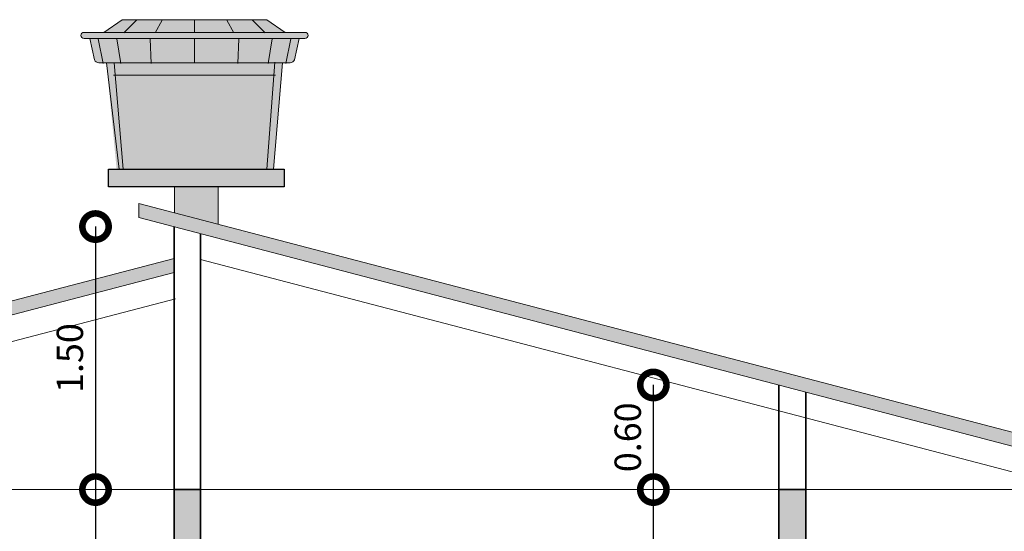
# Model space of a CAD drawing. Units: metres. Extents: x -1 to 3169, y -48 to 1907.
# Drawn here: x 2890 to 2896, y 1791 to 1794 of the extents above; entities that cross this region are included whole.
import ezdxf

# ---------------------------------------------------------------- set-up
doc = ezdxf.new("R2010")
doc.units = ezdxf.units.M
doc.layers.add('0.2', color=252, linetype='Continuous', lineweight=20)
doc.layers.add('P-0.10', color=7, linetype='Continuous', lineweight=9)
doc.layers.add('Sombras', color=45, linetype='Continuous', lineweight=15, transparency=0.25)
doc.styles.add('Arial', font='arial.ttf')
doc.dimstyles.new('Esc. 100', dxfattribs={"dimtxt": 0.15, "dimasz": 0.3, "dimexe": 0.01, "dimexo": 0.01, "dimgap": 0.05, "dimtad": 1, "dimzin": 1, "dimdsep": 46, "dimtxsty": 'Arial', "dimblk": 'DOTSMALL', "dimcen": 0.05, "dimse1": 1, "dimse2": 1, "dimclrd": 250, "dimclre": 250, "dimadec": 0, "dimazin": 0, "dimtfac": 1, "dimtmove": 0, "dimatfit": 3, "dimldrblk": 'DOTSMALL', "dimfxl": 0.01, "dimtfill": 1, "dimlwd": -1, "dimlwe": -1, "dimarcsym": 0})

# ---------------------------------------------------------------- blocks, each defined once
blk = doc.blocks.new('TANQUE EN FACHADA')
at = {"layer": 'P-0.10', "lineweight": 15}
h = blk.add_hatch(color=251, dxfattribs=at)
h.dxf.hatch_style = 1
h.set_gradient(color1=(99, 100, 102), color2=(199, 200, 202), name='CYLINDER')
h.paths.add_polyline_path([(3056.0255, 2700.8385), (3056.0316, 2700.768), (3056.9369, 2700.768), (3056.9422, 2700.8385)])
h.paths.add_polyline_path([(3056.0709, 2701.0849), (3055.9674, 2701.0125), (3056.4839, 2701.0125), (3056.4839, 2701.0849)])
h.paths.add_polyline_path([(3057.0003, 2701.0125), (3056.8968, 2701.0849), (3056.4839, 2701.0849), (3056.4839, 2701.0125)])
h.paths.add_polyline_path([(3057.08, 2700.9777), (3056.4839, 2700.9777), (3056.4839, 2700.8385), (3056.9858, 2700.8385), (3057.0296, 2700.8385, 0.22355), (3057.0542, 2700.8554)])
h.paths.add_polyline_path([(3056.4839, 2700.8385), (3056.4839, 2700.9777), (3055.8878, 2700.9777), (3055.9136, 2700.8554, 0.22355), (3055.9382, 2700.8385), (3055.9819, 2700.8385)])
h.paths.add_polyline_path([(3055.8804, 2701.0125), (3055.8543, 2701.0125, 1), (3055.8543, 2700.9777), (3057.08, 2700.9777), (3057.1135, 2700.9777, 1), (3057.1135, 2701.0125), (3057.0873, 2701.0125)])
h.paths.add_polyline_path([(3056.0776, 2700.2314), (3056.8962, 2700.2314), (3056.9369, 2700.768), (3056.0316, 2700.768)])
at = {"layer": 'P-0.10', "lineweight": 15, "true_color": 0x636466}
h = blk.add_hatch(color=251, dxfattribs=at)
h.dxf.hatch_style = 1
h.paths.add_polyline_path([(3056.0401, 2700.2314), (3056.0776, 2700.2314), (3056.0255, 2700.8385), (3055.9819, 2700.8385)])
h.paths.add_polyline_path([(3056.8962, 2700.2314), (3056.9345, 2700.2314), (3056.9858, 2700.8385), (3056.9422, 2700.8385)])
at = {"layer": '0.2'}
blk.add_line((3056.0221, 2700.768), (3056.9456, 2700.768), dxfattribs=at)
for points in [[(3055.9674, 2701.0125), (3056.0709, 2701.0849)], [(3056.0709, 2701.0849), (3056.4839, 2701.0849)], [(3056.0805, 2701.009), (3056.1533, 2701.0816)], [(3056.2596, 2701.009), (3056.2988, 2701.0816)], [(3056.8968, 2701.0849), (3056.4839, 2701.0849)], [(3056.4839, 2701.0125), (3056.4839, 2701.0849)], [(3056.7081, 2701.009), (3056.6689, 2701.0816)], [(3056.8872, 2701.009), (3056.8145, 2701.0816)], [(3057.0003, 2701.0125), (3056.8968, 2701.0849)], [(3055.8804, 2701.0125), (3055.8543, 2701.0125)], [(3055.8804, 2701.0125), (3057.0873, 2701.0125)], [(3057.0873, 2701.0125), (3057.1135, 2701.0125)], [(3055.8543, 2700.9777), (3057.08, 2700.9777)], [(3055.963, 2700.8358), (3055.935, 2700.9755)], [(3056.0637, 2700.8358), (3056.0413, 2700.9755)], [(3056.2373, 2700.8358), (3056.2317, 2700.9755)], [(3056.4839, 2700.8385), (3056.4839, 2700.9777)], [(3056.7305, 2700.8358), (3056.7361, 2700.9755)], [(3056.904, 2700.8358), (3056.9264, 2700.9755)], [(3057.0048, 2700.8358), (3057.0328, 2700.9755)], [(3057.08, 2700.9777), (3057.0542, 2700.8554)], [(3057.1135, 2700.9777), (3057.08, 2700.9777)], [(3056.8962, 2700.2314), (3056.9425, 2700.8418)], [(3055.9819, 2700.8385), (3056.9858, 2700.8385)], [(3056.0776, 2700.2314), (3056.0255, 2700.8385)], [(3056.9345, 2700.2314), (3056.9858, 2700.8385)], [(3057.0296, 2700.8385), (3056.9858, 2700.8385)]]:
    blk.add_lwpolyline(points, dxfattribs=at)
blk.add_lwpolyline([(3056.9345, 2700.2314), (3056.0544, 2700.2314), (3055.9819, 2700.8385), (3055.9382, 2700.8385, -0.22355), (3055.9136, 2700.8554), (3055.8878, 2700.9777)], format="xyb", dxfattribs=at)
for centre, radius, start, end in [((3055.8543, 2700.9951), 0.0174, 90, 270), ((3057.1135, 2700.9951), 0.0174, 270, 90), ((3057.0239, 2700.8731), 0.035, 279.3375, 329.7426)]:
    blk.add_arc(centre, radius, start, end, dxfattribs=at)
blk = doc.blocks.new('_DotSmall')
at = {"color": 0, "linetype": 'ByBlock', "const_width": 0.5}
blk.add_lwpolyline([(-0.0625, 0, 1), (0.0625, 0, 1)], format="xyb", close=True, dxfattribs=at)
blk = doc.blocks.new('*D316')
at = {"color": 250, "transparency": 16777216}
blk.add_line((2886.3457, 1791.1003), (2886.3457, 1792.3381), dxfattribs=at)
at = {"layer": 'Defpoints', "color": 0, "lineweight": 15, "transparency": 16777216}
for p in [(2886.3457, 1792.3381), (2891.3374, 1792.3381), (2887.1874, 1791.1003)]:
    blk.add_point(p, dxfattribs=at)
at = {"color": 250, "transparency": 16777216, "xscale": 0.3, "yscale": 0.3, "zscale": 0.3}
for p, rotation in [((2886.3457, 1792.3381), 90), ((2886.3457, 1791.1003), 270)]:
    blk.add_blockref('_DotSmall', p, dxfattribs=dict(at, rotation=rotation))
at = {"color": 0, "lineweight": 15, "transparency": 16777216, "insert": (2886.2203, 1791.7192), "char_height": 0.15, "attachment_point": 5, "rotation": 90, "style": 'Arial', "bg_fill": 3, "box_fill_scale": 1.1, "bg_fill_color": 256, "bg_fill_true_color": 13158600, "bg_fill_transparency": 0}
blk.add_mtext('1.24', dxfattribs=at)
blk = doc.blocks.new('*D317')
at = {"color": 250, "transparency": 16777216}
blk.add_line((2886.3457, 1792.3381), (2886.3457, 1792.6003), dxfattribs=at)
at = {"layer": 'Defpoints', "color": 0, "lineweight": 15, "transparency": 16777216}
for p in [(2886.3457, 1792.6003), (2891.3374, 1792.6003), (2891.3374, 1792.3381)]:
    blk.add_point(p, dxfattribs=at)
at = {"color": 250, "transparency": 16777216, "xscale": 0.3, "yscale": 0.3, "zscale": 0.3}
for p, rotation in [((2886.3457, 1792.6003), 90), ((2886.3457, 1792.3381), 270)]:
    blk.add_blockref('_DotSmall', p, dxfattribs=dict(at, rotation=rotation))
at = {"color": 0, "lineweight": 15, "transparency": 16777216, "insert": (2885.9191, 1792.6092), "char_height": 0.15, "attachment_point": 5, "rotation": 90, "style": 'Arial', "bg_fill": 3, "box_fill_scale": 1.1, "bg_fill_color": 256, "bg_fill_true_color": 13158600, "bg_fill_transparency": 0}
blk.add_mtext('0.26', dxfattribs=at)
blk = doc.blocks.new('*D319')
at = {"color": 250, "transparency": 16777216}
blk.add_line((2890.8899, 1791.1003), (2890.8899, 1788.2003), dxfattribs=at)
at = {"layer": 'Defpoints', "color": 0, "lineweight": 15, "transparency": 16777216}
for p in [(2891.3374, 1791.1003), (2890.8899, 1788.2003), (2891.3374, 1788.2003)]:
    blk.add_point(p, dxfattribs=at)
at = {"color": 250, "transparency": 16777216, "xscale": 0.3, "yscale": 0.3, "zscale": 0.3}
for p, rotation in [((2890.8899, 1791.1003), 90), ((2890.8899, 1788.2003), 270)]:
    blk.add_blockref('_DotSmall', p, dxfattribs=dict(at, rotation=rotation))
at = {"color": 0, "lineweight": 15, "transparency": 16777216, "insert": (2890.7633, 1789.6503), "char_height": 0.15, "attachment_point": 5, "rotation": 90, "style": 'Arial', "bg_fill": 3, "box_fill_scale": 1.1, "bg_fill_color": 256, "bg_fill_true_color": 13158600, "bg_fill_transparency": 0}
blk.add_mtext('2.90', dxfattribs=at)
blk = doc.blocks.new('*D320')
at = {"color": 250, "transparency": 16777216}
blk.add_line((2890.8899, 1792.6003), (2890.8899, 1791.1003), dxfattribs=at)
at = {"layer": 'Defpoints', "color": 0, "lineweight": 15, "transparency": 16777216}
for p in [(2891.3374, 1792.6003), (2890.8899, 1791.1003), (2891.3374, 1791.1003)]:
    blk.add_point(p, dxfattribs=at)
at = {"color": 250, "transparency": 16777216, "xscale": 0.3, "yscale": 0.3, "zscale": 0.3}
for p, rotation in [((2890.8899, 1792.6003), 90), ((2890.8899, 1791.1003), 270)]:
    blk.add_blockref('_DotSmall', p, dxfattribs=dict(at, rotation=rotation))
at = {"color": 0, "lineweight": 15, "transparency": 16777216, "insert": (2890.7633, 1791.8503), "char_height": 0.15, "attachment_point": 5, "rotation": 90, "style": 'Arial', "bg_fill": 3, "box_fill_scale": 1.1, "bg_fill_color": 256, "bg_fill_true_color": 13158600, "bg_fill_transparency": 0}
blk.add_mtext('1.50', dxfattribs=at)
blk = doc.blocks.new('*D321')
at = {"color": 250, "transparency": 16777216}
blk.add_line((2894.0693, 1788.2003), (2894.0693, 1791.1003), dxfattribs=at)
at = {"layer": 'Defpoints', "color": 0, "lineweight": 15, "transparency": 16777216}
for p in [(2894.0693, 1791.1003), (2894.7838, 1791.1003), (2894.7838, 1788.2003)]:
    blk.add_point(p, dxfattribs=at)
at = {"color": 250, "transparency": 16777216, "xscale": 0.3, "yscale": 0.3, "zscale": 0.3}
for p, rotation in [((2894.0693, 1791.1003), 90), ((2894.0693, 1788.2003), 270)]:
    blk.add_blockref('_DotSmall', p, dxfattribs=dict(at, rotation=rotation))
at = {"color": 0, "lineweight": 15, "transparency": 16777216, "insert": (2893.9428, 1789.6503), "char_height": 0.15, "attachment_point": 5, "rotation": 90, "style": 'Arial', "bg_fill": 3, "box_fill_scale": 1.1, "bg_fill_color": 256, "bg_fill_true_color": 13158600, "bg_fill_transparency": 0}
blk.add_mtext('2.90', dxfattribs=at)
blk = doc.blocks.new('*D322')
at = {"color": 250, "transparency": 16777216}
blk.add_line((2894.0693, 1791.1003), (2894.0693, 1791.6968), dxfattribs=at)
at = {"layer": 'Defpoints', "color": 0, "lineweight": 15, "transparency": 16777216}
for p in [(2894.0693, 1791.6968), (2894.7838, 1791.6968), (2894.7838, 1791.1003)]:
    blk.add_point(p, dxfattribs=at)
at = {"color": 250, "transparency": 16777216, "xscale": 0.3, "yscale": 0.3, "zscale": 0.3}
for p, rotation in [((2894.0693, 1791.6968), 90), ((2894.0693, 1791.1003), 270)]:
    blk.add_blockref('_DotSmall', p, dxfattribs=dict(at, rotation=rotation))
at = {"color": 0, "lineweight": 15, "transparency": 16777216, "insert": (2893.9428, 1791.3986), "char_height": 0.15, "attachment_point": 5, "rotation": 90, "style": 'Arial', "bg_fill": 3, "box_fill_scale": 1.1, "bg_fill_color": 256, "bg_fill_true_color": 13158600, "bg_fill_transparency": 0}
blk.add_mtext('0.60', dxfattribs=at)

msp = doc.modelspace()

# ---------------------------------------------------------------- hatches: boundary and pattern name
at = {"true_color": 0xffffff}
for points in [[(2891.9646, 1792.9267), (2890.9646, 1792.9267), (2890.9646, 1792.8267), (2891.9646, 1792.8267)], [(2891.5896, 1792.8267), (2891.3396, 1792.8267), (2891.3396, 1792.6797), (2891.5896, 1792.6142)]]:
    msp.add_hatch(color=7, dxfattribs=at).paths.add_polyline_path(points)
at = {"lineweight": 15, "true_color": 0x636466}
h = msp.add_hatch(color=251, dxfattribs=at)
h.dxf.hatch_style = 1
h.paths.add_polyline_path([(2887.3374, 1791.1003), (2887.1874, 1791.1003), (2887.1874, 1790.7003), (2887.3374, 1790.7003)])
h.paths.add_polyline_path([(2891.4874, 1791.1003), (2891.3374, 1791.1003), (2891.3374, 1790.7003), (2891.4874, 1790.7003)])
h.paths.add_polyline_path([(2894.9374, 1791.1003), (2894.7838, 1791.1003), (2894.7838, 1790.7003), (2894.9374, 1790.7003)])
h.paths.add_polyline_path([(2896.4874, 1791.1003), (2896.3338, 1791.1003), (2896.3338, 1790.7003), (2896.4874, 1790.7003)])
at = {"layer": 'Sombras', "lineweight": 15}
h = msp.add_hatch(color=5, dxfattribs=at)
h.dxf.hatch_style = 1
h.paths.add_polyline_path([(2891.1374, 1792.7327), (2891.1374, 1792.6527), (2896.9874, 1791.1192), (2896.9874, 1791.1992)])
h.paths.add_polyline_path([(2891.3374, 1792.3381), (2891.3374, 1792.4181), (2886.6874, 1791.1992), (2886.6874, 1791.1192)])

# ---------------------------------------------------------------- linework, layer by layer
at = {"lineweight": 15}
for p, q in [((2891.1374, 1792.7327), (2896.9874, 1791.1992)), ((2891.1374, 1792.7327), (2891.1374, 1792.6527)), ((2891.1374, 1792.6527), (2896.9874, 1791.1192)), ((2891.3374, 1792.4181), (2886.6874, 1791.1992)), ((2891.3374, 1792.3381), (2886.6874, 1791.1192)), ((2887.3374, 1791.1003), (2896.3338, 1791.1003))]:
    msp.add_line(p, q, dxfattribs=at)
at = {"lineweight": 35}
for p, q in [((2891.3374, 1788.5003), (2891.3374, 1792.6003)), ((2891.4874, 1788.5003), (2891.4874, 1792.561)), ((2894.7838, 1788.5003), (2894.7838, 1791.6968)), ((2894.9374, 1788.5003), (2894.9374, 1791.6566)), ((2891.3374, 1791.1003), (2891.4874, 1791.1003)), ((2894.7838, 1791.1003), (2894.9374, 1791.1003))]:
    msp.add_line(p, q, dxfattribs=at)
at = {"color": 251, "lineweight": 15, "true_color": 0x636466}
for p, q in [((2891.4874, 1792.4134), (2896.3338, 1791.143)), ((2891.3458, 1792.1884), (2887.3374, 1791.1376))]:
    msp.add_line(p, q, dxfattribs=at)
at = {"color": 250, "lineweight": 25}
msp.add_lwpolyline([(2890.9646, 1792.9267), (2891.9646, 1792.9267), (2891.9646, 1792.8267), (2890.9646, 1792.8267)], close=True, dxfattribs=at)
at = {"color": 250, "lineweight": 20}
for points in [[(2891.3396, 1792.8267), (2891.5896, 1792.8267), (2891.5896, 1792.6142)], [(2891.3396, 1792.6797), (2891.3396, 1792.8267)]]:
    msp.add_lwpolyline(points, dxfattribs=at)

# ---------------------------------------------------------------- block references
at = {"color": 1, "linetype": 'Continuous'}
msp.add_blockref('TANQUE EN FACHADA', (-165.0299, -907.3047), dxfattribs=at)

# ---------------------------------------------------------------- next in the draw order: dimensions: what is measured, and where the dimension line sits
at = {"color": 1, "lineweight": 15}
dim = msp.add_linear_dim(base=(2886.3457, 1792.3381), p1=(2887.1874, 1791.1003), p2=(2891.3374, 1792.3381), angle=90, dimstyle='Esc. 100', override={"dimtmove": 1}, dxfattribs=at)
dim.commit()
dim.dimension.update_dxf_attribs({"geometry": '*D316', "text_midpoint": (2886.2203, 1791.7192)})
dim = msp.add_linear_dim(base=(2894.0693, 1791.1003), p1=(2894.7838, 1788.2003), p2=(2894.7838, 1791.1003), angle=90, dimstyle='Esc. 100', dxfattribs=at)
dim.commit()
dim.dimension.update_dxf_attribs({"geometry": '*D321', "text_midpoint": (2893.9428, 1789.6503)})

# ---------------------------------------------------------------- next in the draw order: dimensions: what is measured, and where the dimension line sits
for base, p1, p2, picture, middle in [((2886.3457, 1792.6003), (2891.3374, 1792.3381), (2891.3374, 1792.6003), '*D317', (2885.9191, 1792.6092)), ((2894.0693, 1791.6968), (2894.7838, 1791.1003), (2894.7838, 1791.6968), '*D322', (2893.9428, 1791.3986))]:
    dim = msp.add_linear_dim(base=base, p1=p1, p2=p2, angle=90, dimstyle='Esc. 100', override={"dimtmove": 1}, dxfattribs=at)
    dim.commit()
    dim.dimension.update_dxf_attribs({"geometry": picture, "text_midpoint": middle})
dim = msp.add_linear_dim(base=(2890.8899, 1788.2003), p1=(2891.3374, 1791.1003), p2=(2891.3374, 1788.2003), angle=90, dimstyle='Esc. 100', dxfattribs=at)
dim.commit()
dim.dimension.update_dxf_attribs({"geometry": '*D319', "text_midpoint": (2890.7633, 1789.6503)})

# ---------------------------------------------------------------- next in the draw order: dimensions: what is measured, and where the dimension line sits
dim = msp.add_linear_dim(base=(2890.8899, 1791.1003), p1=(2891.3374, 1792.6003), p2=(2891.3374, 1791.1003), angle=90, dimstyle='Esc. 100', dxfattribs=at)
dim.commit()
dim.dimension.update_dxf_attribs({"geometry": '*D320', "text_midpoint": (2890.7633, 1791.8503)})

doc.saveas('drawing.dxf')
